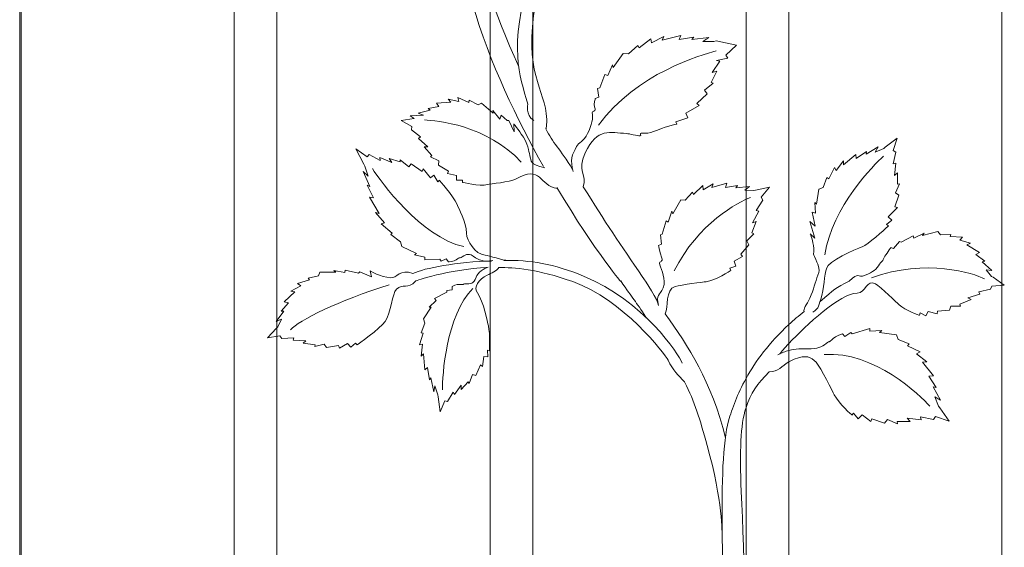
# Model space of a CAD drawing. Extents: x 0 to 27500, y 0 to 20000.
# Drawn here: x 6280 to 6647, y 9443 to 9640 of the extents above; entities that cross this region are included whole.
import ezdxf

# ---------------------------------------------------------------- set-up
doc = ezdxf.new("R2010")
doc.units = 0
doc.layers.add('YKK_A1', color=4, linetype='CONTINUOUS', lineweight=13)

msp = doc.modelspace()

# ---------------------------------------------------------------- linework, layer by layer
at = {"layer": 'YKK_A1'}
msp.add_line((6280, 9180), (6280, 10461.03), dxfattribs=at)
at = {"layer": 'YKK_A1', "linetype": 'ByBlock'}
for p, q in [((6280.5, 10460), (6280.5, 9260)), ((6360, 9307.65), (6360, 9860)), ((6376, 9860), (6376, 9307.52)), ((6551, 9307.65), (6551, 9860)), ((6567, 9860), (6567, 9307.51))]:
    msp.add_line(p, q, dxfattribs=at)
for points in [[(6455.5, 9860), (6455.5, 9300)], [(6471.49, 9300), (6471.49, 9860)], [(6646.49, 9860), (6646.49, 9300)]]:
    msp.add_lwpolyline(points, dxfattribs=at)
for points, knots in [([(6453.71, 9746.79), (6449.61, 9737.17), (6446.09, 9726.25), (6443.67, 9713.91), (6434.94, 9669.38), (6455.66, 9619.59), (6475.48, 9584.85)], [0, 0, 0, 0, 1, 1, 1, 2, 2, 2, 2]), ([(6476.36, 9598.88), (6476.36, 9598.88), (6476.9, 9601.48), (6476.48, 9604.63), (6475.01, 9615.58), (6467, 9622.28), (6473.59, 9650.96)], [0, 0, 0, 0, 1, 1, 1, 2, 2, 2, 2]), ([(6494.77, 9610.2), (6494.77, 9610.2), (6494, 9608.18), (6494.52, 9607.08), (6495.59, 9604.82), (6493.06, 9606.2), (6493.67, 9604.29), (6493.99, 9603.3), (6493.52, 9600.3), (6491.9, 9597.16), (6490.4, 9594.21), (6488.57, 9593.81), (6487.77, 9592.36), (6486.11, 9589.37), (6485.25, 9587.12), (6486.55, 9583.06)], [46, 46, 46, 46, 47, 47, 47, 48, 48, 48, 49, 49, 49, 50, 50, 50, 51, 51, 51, 51]), ([(6464.33, 9600.74), (6464.33, 9600.74), (6467.37, 9596.77), (6467.97, 9595.77), (6470.18, 9592.03), (6469.88, 9589.98), (6470.5, 9588.41), (6470.99, 9587.14), (6469.96, 9585.71), (6475.96, 9584.33)], [43, 43, 43, 43, 44, 44, 44, 45, 45, 45, 46, 46, 46, 46]), ([(6490.27, 9577.36), (6492, 9581.66), (6487.68, 9583.22), (6490.97, 9589.95), (6495.64, 9599.5), (6500.17, 9597.58), (6506.37, 9597.16), (6507.4, 9597.08), (6510.52, 9596.33), (6511.48, 9596.26), (6512.03, 9596.23), (6511.32, 9597.31), (6511.84, 9597.29), (6513.63, 9597.22), (6515.23, 9597.32), (6516.52, 9597.89), (6520.13, 9599.47), (6525.24, 9600.72), (6525.24, 9600.72)], [0, 0, 0, 0, 1, 1, 1, 2, 2, 2, 3, 3, 3, 4, 4, 4, 5, 5, 5, 6, 6, 6, 6]), ([(6480.66, 9576.63), (6473.6, 9577.74), (6474.89, 9585.62), (6464.98, 9580.21), (6462.97, 9579.11), (6455.48, 9578.38), (6454.49, 9578.13), (6451.53, 9577.36), (6445.18, 9578.97), (6445.18, 9578.97)], [0, 0, 0, 0, 1, 1, 1, 2, 2, 2, 3, 3, 3, 3]), ([(6462.21, 9549.85), (6460.28, 9549.87), (6455.07, 9551.68), (6453.71, 9551.82), (6449.83, 9552.24), (6446.76, 9557.19), (6446.72, 9559.97), (6446.67, 9564.24), (6443.72, 9569.44), (6443.18, 9570.66), (6441.59, 9574.33), (6436.57, 9579.75), (6436.57, 9579.75)], [0, 0, 0, 0, 1, 1, 1, 2, 2, 2, 3, 3, 3, 4, 4, 4, 4]), ([(6518.34, 9533), (6518.34, 9534.87), (6513.47, 9542.19), (6512.28, 9543.91), (6504.38, 9555.27), (6498.16, 9564.61), (6490.27, 9577.36)], [0, 0, 0, 0, 1, 1, 1, 2, 2, 2, 2]), ([(6480.41, 9577.04), (6495.07, 9552.56), (6505.68, 9540.1), (6504.23, 9542.2), (6509.02, 9535.29), (6509.59, 9534.92), (6513.78, 9528.52)], [0, 0, 0, 0, 1, 1, 1, 2, 2, 2, 2]), ([(6575.89, 9530.52), (6578.47, 9532.26), (6578.07, 9532.83), (6579.23, 9536.83), (6580.51, 9541.25), (6580, 9545.94), (6581.61, 9547.93), (6584.19, 9551.11), (6594.32, 9554.88), (6595.3, 9555.47), (6598.28, 9557.25), (6604.13, 9562.74), (6604.13, 9562.74)], [0, 0, 0, 0, 1, 1, 1, 2, 2, 2, 3, 3, 3, 4, 4, 4, 4]), ([(6574.98, 9559.79), (6574.98, 9559.79), (6576.03, 9557.14), (6576.25, 9554.33), (6576.43, 9552.03), (6575.84, 9553.06), (6576.56, 9551.33), (6577.89, 9548.09), (6578.83, 9547.08), (6577.83, 9544.42), (6576.77, 9541.58), (6576.29, 9539.16), (6574.77, 9535.74), (6573.64, 9533.19), (6572.19, 9531.65), (6572.74, 9530.84)], [44, 44, 44, 44, 45, 45, 45, 46, 46, 46, 47, 47, 47, 48, 48, 48, 49, 49, 49, 49]), ([(6518.4, 9555.47), (6518.4, 9555.47), (6519.03, 9552.24), (6519.47, 9551.09), (6520.36, 9548.72), (6518.3, 9550.22), (6518.81, 9548.23), (6519.33, 9546.23), (6521.35, 9542.72), (6520.06, 9539.68), (6518.76, 9536.65), (6517.24, 9537.25), (6518.34, 9533)], [43, 43, 43, 43, 44, 44, 44, 45, 45, 45, 46, 46, 46, 47, 47, 47, 47]), ([(6439.94, 9549.31), (6439.94, 9549.31), (6442.13, 9549.43), (6442.91, 9550.09), (6444.49, 9551.43), (6443.7, 9550.35), (6445.13, 9551.21), (6446.56, 9552.08), (6447.58, 9552.91), (6450.1, 9550.86), (6451.8, 9549.47), (6455.05, 9549.36), (6456.56, 9549.78)], [44, 44, 44, 44, 45, 45, 45, 46, 46, 46, 47, 47, 47, 48, 48, 48, 48]), ([(6605.05, 9554.7), (6605.05, 9554.7), (6603.13, 9552.03), (6602.58, 9550.93), (6601.45, 9548.67), (6601.91, 9550.16), (6600.81, 9548.41), (6599.69, 9546.68), (6598.47, 9545.5), (6595.45, 9544.31), (6592.43, 9543.13), (6593.23, 9545.87), (6589.44, 9542.18)], [43, 43, 43, 43, 44, 44, 44, 45, 45, 45, 46, 46, 46, 47, 47, 47, 47]), ([(6527.15, 9511.58), (6525.95, 9515.07), (6512.76, 9534.71), (6490.37, 9544.03), (6479.37, 9548.6), (6470.23, 9550.03), (6460.67, 9549.86)], [0, 0, 0, 0, 1, 1, 1, 2, 2, 2, 2]), ([(6410.71, 9545.99), (6410.71, 9545.99), (6414.6, 9543.67), (6418.31, 9543.36), (6420.72, 9543.17), (6421.79, 9546.92), (6426.72, 9544.99)], [43, 43, 43, 43, 44, 44, 44, 45, 45, 45, 45]), ([(6441.34, 9540.15), (6441.34, 9540.15), (6443.16, 9541.06), (6444.12, 9540.93), (6446.11, 9540.66), (6444.89, 9541.1), (6446.5, 9541.11), (6448.1, 9541.12), (6449.36, 9540.97), (6450.25, 9543.63), (6450.85, 9545.42), (6453.37, 9546.97), (6454.8, 9547.35)], [44, 44, 44, 44, 45, 45, 45, 46, 46, 46, 47, 47, 47, 48, 48, 48, 48]), ([(6458.76, 9547.22), (6458.27, 9546.12), (6455.86, 9545.02), (6454.45, 9544.38), (6451.17, 9542.89), (6449.26, 9539.85), (6450.75, 9537.79), (6453.03, 9534.62), (6454.63, 9526.67), (6454.86, 9525.53), (6455.59, 9522.1), (6455.22, 9516.22), (6455.22, 9516.22)], [0, 0, 0, 0, 1, 1, 1, 2, 2, 2, 3, 3, 3, 4, 4, 4, 4]), ([(6458.6, 9547.22), (6464.64, 9547.26), (6473.06, 9546.7), (6486.36, 9541.96), (6505.07, 9535.3), (6520.79, 9515.03), (6521.9, 9512.67), (6523.66, 9508.93), (6525.72, 9506.94), (6528.08, 9504.58)], [0, 0, 0, 0, 1, 1, 1, 2, 2, 2, 3, 3, 3, 3]), ([(6520.89, 9529.97), (6522.08, 9532.37), (6520.68, 9539.08), (6524.58, 9540.14), (6526.97, 9540.8), (6534.99, 9541.81), (6536.1, 9541.93), (6539.41, 9542.26), (6545.3, 9546.15), (6545.3, 9546.15)], [0, 0, 0, 0, 1, 1, 1, 2, 2, 2, 3, 3, 3, 3]), ([(6427.78, 9542.22), (6424.71, 9538.8), (6422.94, 9541.4), (6420.6, 9539.15), (6418.91, 9537.53), (6418.62, 9530.4), (6416.35, 9527.13), (6414.46, 9524.41), (6405.85, 9518.36), (6405.85, 9518.36)], [0, 0, 0, 0, 1, 1, 1, 2, 2, 2, 3, 3, 3, 3]), ([(6592.42, 9537.68), (6595.76, 9537.68), (6596.02, 9543.13), (6599.29, 9541.15), (6601.31, 9539.92), (6607.33, 9534.06), (6608.12, 9533.37), (6610.49, 9531.28), (6615.68, 9529.43), (6615.68, 9529.43)], [0, 0, 0, 0, 1, 1, 1, 2, 2, 2, 3, 3, 3, 3]), ([(6586.99, 9522.48), (6586.99, 9522.48), (6584.42, 9521.66), (6583.51, 9520.75), (6581.65, 9518.87), (6582.59, 9520.23), (6580.91, 9518.89), (6579.23, 9517.55), (6577.61, 9516.84), (6574.12, 9516.94), (6571.84, 9517.01), (6569.5, 9516.94), (6566.99, 9516.28)], [44, 44, 44, 44, 45, 45, 45, 46, 46, 46, 47, 47, 47, 48, 48, 48, 48]), ([(6566.99, 9512.1), (6567.57, 9512.45), (6568.23, 9512.78), (6569.01, 9513.07), (6573.52, 9514.77), (6575.22, 9513.88), (6577.14, 9511.89), (6579.05, 9509.9), (6583.29, 9500.83), (6583.9, 9499.74), (6585.72, 9496.47), (6590.53, 9492.2), (6590.53, 9492.2)], [0, 0, 0, 0, 1, 1, 1, 2, 2, 2, 3, 3, 3, 4, 4, 4, 4]), ([(6528.08, 9504.58), (6531.89, 9496.99), (6533.72, 9490.86), (6536.49, 9480.92), (6542.42, 9459.68), (6542.02, 9448.31), (6542.12, 9446.79)], [0, 0, 0, 0, 1, 1, 1, 2, 2, 2, 2]), ([(6550.99, 9505.84), (6547.78, 9500.05), (6545.79, 9494.64), (6544.49, 9490.05), (6540.1, 9474.6), (6542.99, 9426.46), (6542.99, 9400)], [0, 0, 0, 0, 1, 1, 1, 2, 2, 2, 2]), ([(6551, 9400), (6551, 9400), (6550.59, 9439.31), (6549.16, 9463.76), (6549.1, 9464.87), (6549.3, 9462.67), (6549.16, 9463.76)], [1, 1, 1, 1, 2, 2, 2, 3, 3, 3, 3])]:
    msp.add_open_spline(points, degree=3, knots=knots, dxfattribs=at)
for points in [[(6466.2, 9622.06), (6446.89, 9664.38), (6444.16, 9691.03), (6453.71, 9724.84)], [(6470.47, 9657.05), (6462.28, 9628.23), (6466.54, 9619.3), (6469.57, 9608.15)], [(6515.52, 9632.47), (6515.52, 9632.47), (6511.12, 9629.16), (6511.12, 9629.16)], [(6515.68, 9631), (6515.68, 9631), (6515.52, 9632.47), (6515.52, 9632.47)], [(6520.37, 9633.34), (6520.37, 9633.34), (6515.68, 9631), (6515.68, 9631)], [(6526.68, 9633.73), (6526.68, 9633.73), (6519.74, 9631.95), (6519.74, 9631.95)], [(6519.74, 9631.95), (6519.74, 9631.95), (6520.37, 9633.34), (6520.37, 9633.34)], [(6526.06, 9632.18), (6526.06, 9632.18), (6526.68, 9633.73), (6526.68, 9633.73)], [(6531.51, 9633.12), (6531.51, 9633.12), (6526.06, 9632.18), (6526.06, 9632.18)], [(6530.82, 9632.22), (6530.82, 9632.22), (6531.51, 9633.12), (6531.51, 9633.12)], [(6537.09, 9632.93), (6537.09, 9632.93), (6530.82, 9632.22), (6530.82, 9632.22)], [(6534.86, 9631.52), (6534.86, 9631.52), (6537.09, 9632.93), (6537.09, 9632.93)], [(6510.64, 9629.93), (6510.64, 9629.93), (6507.21, 9626.9), (6507.21, 9626.9)], [(6511.12, 9629.16), (6511.12, 9629.16), (6510.64, 9629.93), (6510.64, 9629.93)], [(6539.03, 9631.5), (6539.03, 9631.5), (6534.86, 9631.52), (6534.86, 9631.52)], [(6539.86, 9631.67), (6539.86, 9631.67), (6539.03, 9631.5), (6539.03, 9631.5)], [(6547.41, 9630.14), (6547.41, 9630.14), (6539.86, 9631.67), (6539.86, 9631.67)], [(6543.46, 9626.39), (6543.46, 9626.39), (6547.41, 9630.14), (6547.41, 9630.14)], [(6495.98, 9600.25), (6510.09, 9619.74), (6534.33, 9626.44), (6539.9, 9628.03)], [(6505.21, 9627.01), (6505.21, 9627.01), (6501.43, 9621.8), (6501.43, 9621.8)], [(6507.21, 9626.9), (6507.21, 9626.9), (6505.21, 9627.01), (6505.21, 9627.01)], [(6540.02, 9624.36), (6540.02, 9624.36), (6544.18, 9625.32), (6544.18, 9625.32)], [(6544.18, 9625.32), (6544.18, 9625.32), (6543.46, 9626.39), (6543.46, 9626.39)], [(6501.12, 9622.75), (6501.12, 9622.75), (6499.38, 9618.76), (6499.38, 9618.76)], [(6501.43, 9621.8), (6501.43, 9621.8), (6501.12, 9622.75), (6501.12, 9622.75)], [(6538.34, 9619.88), (6538.34, 9619.88), (6541.23, 9624.17), (6541.23, 9624.17)], [(6541.23, 9624.17), (6541.23, 9624.17), (6540.02, 9624.36), (6540.02, 9624.36)], [(6498.35, 9619.14), (6498.35, 9619.14), (6496.4, 9614.26), (6496.4, 9614.26)], [(6499.38, 9618.76), (6499.38, 9618.76), (6498.35, 9619.14), (6498.35, 9619.14)], [(6537.95, 9616.21), (6537.95, 9616.21), (6540.06, 9620.41), (6540.06, 9620.41)], [(6540.06, 9620.41), (6540.06, 9620.41), (6538.34, 9619.88), (6538.34, 9619.88)], [(6496.4, 9614.26), (6496.4, 9614.26), (6495.64, 9614.01), (6495.64, 9614.01)], [(6495.64, 9614.01), (6495.64, 9614.01), (6496.11, 9610.68), (6496.11, 9610.68)], [(6535.5, 9613.29), (6535.5, 9613.29), (6538.77, 9615.97), (6538.77, 9615.97)], [(6538.77, 9615.97), (6538.77, 9615.97), (6537.95, 9616.21), (6537.95, 9616.21)], [(6443.5, 9610.57), (6443.5, 9610.57), (6447.61, 9608.78), (6447.61, 9608.78)], [(6443.88, 9609.16), (6443.88, 9609.16), (6443.5, 9610.57), (6443.5, 9610.57)], [(6496.11, 9610.68), (6496.11, 9610.68), (6494.77, 9610.2), (6494.77, 9610.2)], [(6532.67, 9608.35), (6532.67, 9608.35), (6536.44, 9611.91), (6536.44, 9611.91)], [(6536.44, 9611.91), (6536.44, 9611.91), (6535.5, 9613.29), (6535.5, 9613.29)], [(6432.39, 9606.53), (6432.39, 9606.53), (6436.42, 9607.23), (6436.42, 9607.23)], [(6435.48, 9608.49), (6435.48, 9608.49), (6440.8, 9608.86), (6440.8, 9608.86)], [(6436.42, 9607.23), (6436.42, 9607.23), (6435.48, 9608.49), (6435.48, 9608.49)], [(6439.9, 9609.97), (6439.9, 9609.97), (6443.88, 9609.16), (6443.88, 9609.16)], [(6440.8, 9608.86), (6440.8, 9608.86), (6439.9, 9609.97), (6439.9, 9609.97)], [(6447.61, 9608.78), (6447.61, 9608.78), (6447.67, 9609.63), (6447.67, 9609.63)], [(6447.67, 9609.63), (6447.67, 9609.63), (6451.03, 9607.81), (6451.03, 9607.81)], [(6451.03, 9607.81), (6451.03, 9607.81), (6452.36, 9608.49), (6452.36, 9608.49)], [(6452.36, 9608.49), (6452.36, 9608.49), (6456.69, 9604.75), (6456.69, 9604.75)], [(6469.57, 9608.15), (6469.57, 9608.15), (6468.61, 9604.07), (6471.77, 9602.01)], [(6528.51, 9604.76), (6528.51, 9604.76), (6533.54, 9607.63), (6533.54, 9607.63)], [(6533.54, 9607.63), (6533.54, 9607.63), (6532.67, 9608.35), (6532.67, 9608.35)], [(6425.65, 9603.77), (6425.65, 9603.77), (6430.66, 9604.06), (6430.66, 9604.06)], [(6427.2, 9602.75), (6427.2, 9602.75), (6425.65, 9603.77), (6425.65, 9603.77)], [(6428.67, 9604.73), (6428.67, 9604.73), (6433.17, 9605.89), (6433.17, 9605.89)], [(6430.66, 9604.06), (6430.66, 9604.06), (6428.67, 9604.73), (6428.67, 9604.73)], [(6433.17, 9605.89), (6433.17, 9605.89), (6432.39, 9606.53), (6432.39, 9606.53)], [(6456.57, 9605.72), (6456.57, 9605.72), (6459.11, 9602.52), (6459.11, 9602.52)], [(6456.69, 9604.75), (6456.69, 9604.75), (6456.57, 9605.72), (6456.57, 9605.72)], [(6459.11, 9602.52), (6459.11, 9602.52), (6459.68, 9604.07), (6459.68, 9604.07)], [(6459.68, 9604.07), (6459.68, 9604.07), (6461.89, 9602.08), (6461.89, 9602.08)], [(6524.76, 9601.49), (6524.76, 9601.49), (6529.3, 9603.04), (6529.3, 9603.04)], [(6529.3, 9603.04), (6529.3, 9603.04), (6528.51, 9604.76), (6528.51, 9604.76)], [(6422.3, 9602.08), (6422.3, 9602.08), (6427.2, 9602.75), (6427.2, 9602.75)], [(6426.26, 9599.74), (6426.26, 9599.74), (6422.3, 9602.08), (6422.3, 9602.08)], [(6426.13, 9598.54), (6426.13, 9598.54), (6426.26, 9599.74), (6426.26, 9599.74)], [(6467.14, 9586.54), (6454.36, 9600.23), (6435.41, 9602.13), (6431.08, 9602.23)], [(6461.89, 9602.08), (6461.89, 9602.08), (6462.49, 9602.07), (6462.49, 9602.07)], [(6462.49, 9602.07), (6462.49, 9602.07), (6464.49, 9597.83), (6464.49, 9597.83)], [(6464.49, 9597.83), (6464.49, 9597.83), (6464.33, 9600.74), (6464.33, 9600.74)], [(6525.24, 9600.72), (6525.24, 9600.72), (6524.76, 9601.49), (6524.76, 9601.49)], [(6429.56, 9595.9), (6429.56, 9595.9), (6426.13, 9598.54), (6426.13, 9598.54)], [(6428.81, 9595.37), (6428.81, 9595.37), (6429.56, 9595.9), (6429.56, 9595.9)], [(6486.31, 9583.81), (6481.74, 9591.31), (6478.66, 9593.83), (6476.36, 9598.88)], [(6432.22, 9592.23), (6432.22, 9592.23), (6428.81, 9595.37), (6428.81, 9595.37)], [(6430.87, 9592.22), (6430.87, 9592.22), (6432.22, 9592.23), (6432.22, 9592.23)], [(6433.73, 9588.93), (6433.73, 9588.93), (6430.87, 9592.22), (6430.87, 9592.22)], [(6600.31, 9592.21), (6600.31, 9592.21), (6595.78, 9589.49), (6595.78, 9589.49)], [(6599.15, 9590.27), (6599.15, 9590.27), (6600.31, 9592.21), (6600.31, 9592.21)], [(6602.93, 9592.07), (6602.93, 9592.07), (6602.36, 9591.65), (6602.36, 9591.65)], [(6607.42, 9595.39), (6607.42, 9595.39), (6602.93, 9592.07), (6602.93, 9592.07)], [(6605.86, 9590.89), (6605.86, 9590.89), (6607.42, 9595.39), (6607.42, 9595.39)], [(6405.37, 9591.5), (6405.37, 9591.5), (6408.41, 9585.76), (6408.41, 9585.76)], [(6409.68, 9588.53), (6409.68, 9588.53), (6405.37, 9591.5), (6405.37, 9591.5)], [(6410.38, 9589.35), (6410.38, 9589.35), (6409.68, 9588.53), (6409.68, 9588.53)], [(6414.52, 9587.11), (6414.52, 9587.11), (6410.38, 9589.35), (6410.38, 9589.35)], [(6433.25, 9588.47), (6433.25, 9588.47), (6433.73, 9588.93), (6433.73, 9588.93)], [(6436.38, 9586.93), (6436.38, 9586.93), (6433.25, 9588.47), (6433.25, 9588.47)], [(6580.36, 9551.94), (6583.25, 9570.07), (6598.68, 9585.52), (6602.32, 9588.77)], [(6592.02, 9589.39), (6592.02, 9589.39), (6587.39, 9585.54), (6587.39, 9585.54)], [(6592.15, 9587.86), (6592.15, 9587.86), (6592.02, 9589.39), (6592.02, 9589.39)], [(6595.96, 9590.5), (6595.96, 9590.5), (6592.15, 9587.86), (6592.15, 9587.86)], [(6595.78, 9589.49), (6595.78, 9589.49), (6595.96, 9590.5), (6595.96, 9590.5)], [(6602.36, 9591.65), (6602.36, 9591.65), (6599.15, 9590.27), (6599.15, 9590.27)], [(6606.83, 9590.21), (6606.83, 9590.21), (6605.86, 9590.89), (6605.86, 9590.89)], [(6605.91, 9585.91), (6605.91, 9585.91), (6606.83, 9590.21), (6606.83, 9590.21)], [(6408.41, 9585.76), (6408.41, 9585.76), (6408.8, 9585.04), (6408.8, 9585.04)], [(6408.8, 9585.04), (6408.8, 9585.04), (6410.01, 9581.24), (6410.01, 9581.24)], [(6414.33, 9588.24), (6414.33, 9588.24), (6414.52, 9587.11), (6414.52, 9587.11)], [(6418.79, 9586.31), (6418.79, 9586.31), (6414.33, 9588.24), (6414.33, 9588.24)], [(6417.84, 9587.8), (6417.84, 9587.8), (6418.79, 9586.31), (6418.79, 9586.31)], [(6421.99, 9586.56), (6421.99, 9586.56), (6417.84, 9587.8), (6417.84, 9587.8)], [(6421.95, 9587.34), (6421.95, 9587.34), (6421.99, 9586.56), (6421.99, 9586.56)], [(6425.17, 9584.81), (6425.17, 9584.81), (6421.95, 9587.34), (6421.95, 9587.34)], [(6426.05, 9585.89), (6426.05, 9585.89), (6425.17, 9584.81), (6425.17, 9584.81)], [(6430.15, 9583.04), (6430.15, 9583.04), (6426.05, 9585.89), (6426.05, 9585.89)], [(6436.2, 9585.37), (6436.2, 9585.37), (6436.38, 9586.93), (6436.38, 9586.93)], [(6439.97, 9583.16), (6439.97, 9583.16), (6436.2, 9585.37), (6436.2, 9585.37)], [(6587.34, 9586.94), (6587.34, 9586.94), (6584.65, 9583.37), (6584.65, 9583.37)], [(6587.39, 9585.54), (6587.39, 9585.54), (6587.34, 9586.94), (6587.34, 9586.94)], [(6606.91, 9586.16), (6606.91, 9586.16), (6605.91, 9585.91), (6605.91, 9585.91)], [(6606.36, 9581.54), (6606.36, 9581.54), (6606.91, 9586.16), (6606.91, 9586.16)], [(6408.17, 9583.03), (6408.17, 9583.03), (6410.62, 9577.45), (6410.62, 9577.45)], [(6410.01, 9581.24), (6410.01, 9581.24), (6408.17, 9583.03), (6408.17, 9583.03)], [(6445.73, 9555), (6429.72, 9558.55), (6414.6, 9579.35), (6411.59, 9584.15)], [(6430.51, 9583.95), (6430.51, 9583.95), (6430.15, 9583.04), (6430.15, 9583.04)], [(6433.3, 9580.68), (6433.3, 9580.68), (6430.51, 9583.95), (6430.51, 9583.95)], [(6434.52, 9581.68), (6434.52, 9581.68), (6433.3, 9580.68), (6433.3, 9580.68)], [(6436.07, 9579.18), (6436.07, 9579.18), (6434.52, 9581.68), (6434.52, 9581.68)], [(6439.62, 9582.23), (6439.62, 9582.23), (6439.97, 9583.16), (6439.97, 9583.16)], [(6442.96, 9581.58), (6442.96, 9581.58), (6439.62, 9582.23), (6439.62, 9582.23)], [(6443, 9579.74), (6443, 9579.74), (6442.96, 9581.58), (6442.96, 9581.58)], [(6583.95, 9584.56), (6583.95, 9584.56), (6581.87, 9580.28), (6581.87, 9580.28)], [(6584.65, 9583.37), (6584.65, 9583.37), (6583.95, 9584.56), (6583.95, 9584.56)], [(6607.48, 9582.57), (6607.48, 9582.57), (6606.36, 9581.54), (6606.36, 9581.54)], [(6607.5, 9578.3), (6607.5, 9578.3), (6607.48, 9582.57), (6607.48, 9582.57)], [(6409.65, 9577.94), (6409.65, 9577.94), (6412.04, 9573.14), (6412.04, 9573.14)], [(6410.62, 9577.45), (6410.62, 9577.45), (6409.65, 9577.94), (6409.65, 9577.94)], [(6436.57, 9579.75), (6436.57, 9579.75), (6436.07, 9579.18), (6436.07, 9579.18)], [(6445.25, 9579.82), (6445.25, 9579.82), (6443, 9579.74), (6443, 9579.74)], [(6445.18, 9578.97), (6445.18, 9578.97), (6445.25, 9579.82), (6445.25, 9579.82)], [(6534.87, 9577.74), (6534.87, 9577.74), (6531.37, 9574.48), (6531.37, 9574.48)], [(6535.02, 9576.22), (6535.02, 9576.22), (6534.87, 9577.74), (6534.87, 9577.74)], [(6538.79, 9578.47), (6538.79, 9578.47), (6535.02, 9576.22), (6535.02, 9576.22)], [(6543.87, 9578.64), (6543.87, 9578.64), (6538.29, 9577.06), (6538.29, 9577.06)], [(6538.29, 9577.06), (6538.29, 9577.06), (6538.79, 9578.47), (6538.79, 9578.47)], [(6543.39, 9577.05), (6543.39, 9577.05), (6543.87, 9578.64), (6543.87, 9578.64)], [(6547.78, 9577.84), (6547.78, 9577.84), (6543.39, 9577.05), (6543.39, 9577.05)], [(6547.23, 9576.92), (6547.23, 9576.92), (6547.78, 9577.84), (6547.78, 9577.84)], [(6552.28, 9577.43), (6552.28, 9577.43), (6547.23, 9576.92), (6547.23, 9576.92)], [(6550.5, 9576.05), (6550.5, 9576.05), (6552.28, 9577.43), (6552.28, 9577.43)], [(6581.2, 9580.77), (6581.2, 9580.77), (6579.75, 9577.05), (6579.75, 9577.05)], [(6581.87, 9580.28), (6581.87, 9580.28), (6581.2, 9580.77), (6581.2, 9580.77)], [(6606.76, 9575), (6606.76, 9575), (6608.22, 9578.37), (6608.22, 9578.37)], [(6608.22, 9578.37), (6608.22, 9578.37), (6607.5, 9578.3), (6607.5, 9578.3)], [(6530.97, 9575.3), (6530.97, 9575.3), (6528.23, 9572.29), (6528.23, 9572.29)], [(6531.37, 9574.48), (6531.37, 9574.48), (6530.97, 9575.3), (6530.97, 9575.3)], [(6553.87, 9575.88), (6553.87, 9575.88), (6550.5, 9576.05), (6550.5, 9576.05)], [(6554.54, 9576.02), (6554.54, 9576.02), (6553.87, 9575.88), (6553.87, 9575.88)], [(6559.8, 9577.16), (6559.8, 9577.16), (6554.54, 9576.02), (6554.54, 9576.02)], [(6556.66, 9573.43), (6556.66, 9573.43), (6559.8, 9577.16), (6559.8, 9577.16)], [(6578.18, 9576.46), (6578.18, 9576.46), (6577.31, 9570.78), (6577.31, 9570.78)], [(6579.75, 9577.05), (6579.75, 9577.05), (6578.18, 9576.46), (6578.18, 9576.46)], [(6606.52, 9569.86), (6606.52, 9569.86), (6608.02, 9574.15), (6608.02, 9574.15)], [(6608.02, 9574.15), (6608.02, 9574.15), (6606.76, 9575), (6606.76, 9575)], [(6410.56, 9573.44), (6410.56, 9573.44), (6414.1, 9567.41), (6414.1, 9567.41)], [(6412.04, 9573.14), (6412.04, 9573.14), (6410.56, 9573.44), (6410.56, 9573.44)], [(6526.62, 9572.47), (6526.62, 9572.47), (6523.63, 9567.22), (6523.63, 9567.22)], [(6524.17, 9545.94), (6533.02, 9563.59), (6548.21, 9571.85), (6552.69, 9573.28)], [(6528.23, 9572.29), (6528.23, 9572.29), (6526.62, 9572.47), (6526.62, 9572.47)], [(6554.75, 9568.45), (6554.75, 9568.45), (6557.25, 9572.29), (6557.25, 9572.29)], [(6557.25, 9572.29), (6557.25, 9572.29), (6556.66, 9573.43), (6556.66, 9573.43)], [(6576.71, 9571.48), (6576.71, 9571.48), (6576.93, 9567.51), (6576.93, 9567.51)], [(6577.31, 9570.78), (6577.31, 9570.78), (6576.71, 9571.48), (6576.71, 9571.48)], [(6412.73, 9567.77), (6412.73, 9567.77), (6416.09, 9563.87), (6416.09, 9563.87)], [(6414.1, 9567.41), (6414.1, 9567.41), (6412.73, 9567.77), (6412.73, 9567.77)], [(6523.37, 9568.22), (6523.37, 9568.22), (6522.01, 9564.16), (6522.01, 9564.16)], [(6523.63, 9567.22), (6523.63, 9567.22), (6523.37, 9568.22), (6523.37, 9568.22)], [(6553.45, 9563.88), (6553.45, 9563.88), (6555.74, 9568.21), (6555.74, 9568.21)], [(6555.74, 9568.21), (6555.74, 9568.21), (6554.75, 9568.45), (6554.75, 9568.45)], [(6575.65, 9567.87), (6575.65, 9567.87), (6576.82, 9562.61), (6576.82, 9562.61)], [(6576.93, 9567.51), (6576.93, 9567.51), (6575.65, 9567.87), (6575.65, 9567.87)], [(6604.08, 9566.11), (6604.08, 9566.11), (6607.47, 9569.54), (6607.47, 9569.54)], [(6607.47, 9569.54), (6607.47, 9569.54), (6606.52, 9569.86), (6606.52, 9569.86)], [(6416.09, 9563.87), (6416.09, 9563.87), (6414.91, 9563.49), (6414.91, 9563.49)], [(6414.91, 9563.49), (6414.91, 9563.49), (6418.98, 9560.04), (6418.98, 9560.04)], [(6521.18, 9564.58), (6521.18, 9564.58), (6519.66, 9559.6), (6519.66, 9559.6)], [(6522.01, 9564.16), (6522.01, 9564.16), (6521.18, 9564.58), (6521.18, 9564.58)], [(6553.18, 9560.1), (6553.18, 9560.1), (6554.84, 9564.37), (6554.84, 9564.37)], [(6554.84, 9564.37), (6554.84, 9564.37), (6553.45, 9563.88), (6553.45, 9563.88)], [(6574.85, 9564.33), (6574.85, 9564.33), (6576.67, 9558.17), (6576.67, 9558.17)], [(6576.82, 9562.61), (6576.82, 9562.61), (6574.85, 9564.33), (6574.85, 9564.33)], [(6603.46, 9563.24), (6603.46, 9563.24), (6605.35, 9564.91), (6605.35, 9564.91)], [(6604.13, 9562.74), (6604.13, 9562.74), (6603.46, 9563.24), (6603.46, 9563.24)], [(6605.35, 9564.91), (6605.35, 9564.91), (6604.08, 9566.11), (6604.08, 9566.11)], [(6418.98, 9560.04), (6418.98, 9560.04), (6418.47, 9559.47), (6418.47, 9559.47)], [(6418.47, 9559.47), (6418.47, 9559.47), (6422.03, 9556.83), (6422.03, 9556.83)], [(6519.66, 9559.6), (6519.66, 9559.6), (6519.05, 9559.37), (6519.05, 9559.37)], [(6519.05, 9559.37), (6519.05, 9559.37), (6519.47, 9555.92), (6519.47, 9555.92)], [(6551.24, 9557.17), (6551.24, 9557.17), (6553.85, 9559.82), (6553.85, 9559.82)], [(6553.85, 9559.82), (6553.85, 9559.82), (6553.18, 9560.1), (6553.18, 9560.1)], [(6576.67, 9558.17), (6576.67, 9558.17), (6574.98, 9559.79), (6574.98, 9559.79)], [(6613.41, 9559.04), (6613.41, 9559.04), (6608.85, 9556.67), (6608.85, 9556.67)], [(6613.64, 9558.16), (6613.64, 9558.16), (6613.41, 9559.04), (6613.41, 9559.04)], [(6617.44, 9560.01), (6617.44, 9560.01), (6613.64, 9558.16), (6613.64, 9558.16)], [(6622.6, 9560.68), (6622.6, 9560.68), (6616.89, 9559.14), (6616.89, 9559.14)], [(6616.89, 9559.14), (6616.89, 9559.14), (6617.44, 9560.01), (6617.44, 9560.01)], [(6623.51, 9559.42), (6623.51, 9559.42), (6622.6, 9560.68), (6622.6, 9560.68)], [(6627.44, 9559.58), (6627.44, 9559.58), (6623.51, 9559.42), (6623.51, 9559.42)], [(6627.11, 9558.74), (6627.11, 9558.74), (6627.44, 9559.58), (6627.44, 9559.58)], [(6422.03, 9556.83), (6422.03, 9556.83), (6422.53, 9555), (6422.53, 9555)], [(6519.47, 9555.92), (6519.47, 9555.92), (6518.4, 9555.47), (6518.4, 9555.47)], [(6549.02, 9552.16), (6549.02, 9552.16), (6552.02, 9555.71), (6552.02, 9555.71)], [(6552.02, 9555.71), (6552.02, 9555.71), (6551.24, 9557.17), (6551.24, 9557.17)], [(6608.28, 9556.94), (6608.28, 9556.94), (6606.06, 9554.25), (6606.06, 9554.25)], [(6608.85, 9556.67), (6608.85, 9556.67), (6608.28, 9556.94), (6608.28, 9556.94)], [(6631.72, 9558.53), (6631.72, 9558.53), (6627.11, 9558.74), (6627.11, 9558.74)], [(6630.72, 9557.37), (6630.72, 9557.37), (6631.72, 9558.53), (6631.72, 9558.53)], [(6634.77, 9556.29), (6634.77, 9556.29), (6630.72, 9557.37), (6630.72, 9557.37)], [(6633.42, 9555.66), (6633.42, 9555.66), (6634.77, 9556.29), (6634.77, 9556.29)], [(6638.16, 9552.84), (6638.16, 9552.84), (6633.42, 9555.66), (6633.42, 9555.66)], [(6422.53, 9555), (6422.53, 9555), (6428.03, 9552.41), (6428.03, 9552.41)], [(6428.03, 9552.41), (6428.03, 9552.41), (6427.32, 9551.98), (6427.32, 9551.98)], [(6427.32, 9551.98), (6427.32, 9551.98), (6431.19, 9551.05), (6431.19, 9551.05)], [(6549.73, 9551.38), (6549.73, 9551.38), (6549.02, 9552.16), (6549.02, 9552.16)], [(6606.06, 9554.25), (6606.06, 9554.25), (6605.05, 9554.7), (6605.05, 9554.7)], [(6636.71, 9552.08), (6636.71, 9552.08), (6638.16, 9552.84), (6638.16, 9552.84)], [(6640.1, 9549.55), (6640.1, 9549.55), (6636.71, 9552.08), (6636.71, 9552.08)], [(6456.56, 9549.78), (6442.86, 9549.15), (6431.06, 9547.11), (6426.72, 9544.99)], [(6431.19, 9551.05), (6431.19, 9551.05), (6431.18, 9550.05), (6431.18, 9550.05)], [(6431.18, 9550.05), (6431.18, 9550.05), (6436.79, 9550.29), (6436.79, 9550.29)], [(6436.79, 9550.29), (6436.79, 9550.29), (6437.23, 9549.63), (6437.23, 9549.63)], [(6437.23, 9549.63), (6437.23, 9549.63), (6439.13, 9550.45), (6439.13, 9550.45)], [(6439.13, 9550.45), (6439.13, 9550.45), (6439.94, 9549.31), (6439.94, 9549.31)], [(6546.56, 9549.53), (6546.56, 9549.53), (6549.73, 9551.38), (6549.73, 9551.38)], [(6547.22, 9547.72), (6547.22, 9547.72), (6546.56, 9549.53), (6546.56, 9549.53)], [(6597.77, 9543.42), (6618.17, 9550.75), (6636.06, 9545.12), (6639.99, 9542.97)], [(6639.09, 9549.31), (6639.09, 9549.31), (6640.1, 9549.55), (6640.1, 9549.55)], [(6642.72, 9546.12), (6642.72, 9546.12), (6639.09, 9549.31), (6639.09, 9549.31)], [(6391.44, 9544.1), (6391.44, 9544.1), (6392.04, 9545.48), (6392.04, 9545.48)], [(6392.04, 9545.48), (6392.04, 9545.48), (6397.96, 9545.47), (6397.96, 9545.47)], [(6397.23, 9546.14), (6397.23, 9546.14), (6401.35, 9545.36), (6401.35, 9545.36)], [(6397.96, 9545.47), (6397.96, 9545.47), (6397.23, 9546.14), (6397.23, 9546.14)], [(6401.35, 9545.36), (6401.35, 9545.36), (6401.38, 9546.23), (6401.38, 9546.23)], [(6401.38, 9546.23), (6401.38, 9546.23), (6406.36, 9545.16), (6406.36, 9545.16)], [(6406.36, 9545.16), (6406.36, 9545.16), (6406.85, 9545.55), (6406.85, 9545.55)], [(6406.85, 9545.55), (6406.85, 9545.55), (6411.2, 9543.73), (6411.2, 9543.73)], [(6411.2, 9543.73), (6411.2, 9543.73), (6410.71, 9545.99), (6410.71, 9545.99)], [(6427.78, 9542.22), (6427.78, 9542.22), (6439.51, 9546.41), (6454.8, 9547.35)], [(6544.9, 9546.97), (6544.9, 9546.97), (6547.22, 9547.72), (6547.22, 9547.72)], [(6545.3, 9546.15), (6545.3, 9546.15), (6544.9, 9546.97), (6544.9, 9546.97)], [(6640.58, 9546.41), (6640.58, 9546.41), (6642.72, 9546.12), (6642.72, 9546.12)], [(6642.62, 9543.93), (6642.62, 9543.93), (6640.58, 9546.41), (6640.58, 9546.41)], [(6417.85, 9540.8), (6399.25, 9535.03), (6383.96, 9527.44), (6381.07, 9524.03)], [(6383.65, 9541.27), (6383.65, 9541.27), (6388.09, 9542.59), (6388.09, 9542.59)], [(6384.88, 9540.45), (6384.88, 9540.45), (6383.65, 9541.27), (6383.65, 9541.27)], [(6387.58, 9543.29), (6387.58, 9543.29), (6391.44, 9544.1), (6391.44, 9544.1)], [(6388.09, 9542.59), (6388.09, 9542.59), (6387.58, 9543.29), (6387.58, 9543.29)], [(6578.59, 9534.44), (6584.04, 9539.2), (6584.22, 9539.51), (6589.44, 9542.18)], [(6643.15, 9543.57), (6643.15, 9543.57), (6642.62, 9543.93), (6642.62, 9543.93)], [(6642.65, 9540.28), (6642.65, 9540.28), (6647.36, 9540.66), (6647.36, 9540.66)], [(6647.36, 9540.66), (6647.36, 9540.66), (6643.15, 9543.57), (6643.15, 9543.57)], [(6378.64, 9534.44), (6378.64, 9534.44), (6382.63, 9538.21), (6382.63, 9538.21)], [(6381.18, 9538.46), (6381.18, 9538.46), (6384.88, 9540.45), (6384.88, 9540.45)], [(6382.63, 9538.21), (6382.63, 9538.21), (6381.18, 9538.46), (6381.18, 9538.46)], [(6434.79, 9535.64), (6434.79, 9535.64), (6439.38, 9538.01), (6439.38, 9538.01)], [(6449.04, 9539.39), (6439.16, 9529.51), (6437.56, 9506.54), (6437.79, 9501.64)], [(6439.37, 9538.69), (6439.37, 9538.69), (6441.33, 9538.95), (6441.33, 9538.95)], [(6439.38, 9538.01), (6439.38, 9538.01), (6439.37, 9538.69), (6439.37, 9538.69)], [(6441.33, 9538.95), (6441.33, 9538.95), (6441.34, 9540.15), (6441.34, 9540.15)], [(6592.42, 9537.68), (6586.31, 9537.68), (6573.31, 9525.66), (6566.99, 9518.94)], [(6633.7, 9535.95), (6633.7, 9535.95), (6638.29, 9537.34), (6638.29, 9537.34)], [(6637.84, 9538.19), (6637.84, 9538.19), (6642.21, 9539.09), (6642.21, 9539.09)], [(6638.29, 9537.34), (6638.29, 9537.34), (6637.84, 9538.19), (6637.84, 9538.19)], [(6642.21, 9539.09), (6642.21, 9539.09), (6642.65, 9540.28), (6642.65, 9540.28)], [(6377.5, 9530.93), (6377.5, 9530.93), (6380.23, 9534.1), (6380.23, 9534.1)], [(6380.23, 9534.1), (6380.23, 9534.1), (6378.64, 9534.44), (6378.64, 9534.44)], [(6432.78, 9532.46), (6432.78, 9532.46), (6435.35, 9534.9), (6435.35, 9534.9)], [(6435.35, 9534.9), (6435.35, 9534.9), (6434.79, 9535.64), (6434.79, 9535.64)], [(6630.8, 9533.52), (6630.8, 9533.52), (6634.94, 9535.31), (6634.94, 9535.31)], [(6631.03, 9532.87), (6631.03, 9532.87), (6630.8, 9533.52), (6630.8, 9533.52)], [(6634.94, 9535.31), (6634.94, 9535.31), (6633.7, 9535.95), (6633.7, 9535.95)], [(6375.72, 9527.12), (6375.72, 9527.12), (6378.53, 9530.95), (6378.53, 9530.95)], [(6378.53, 9530.95), (6378.53, 9530.95), (6377.5, 9530.93), (6377.5, 9530.93)], [(6430.62, 9528.06), (6430.62, 9528.06), (6433.58, 9532.47), (6433.58, 9532.47)], [(6433.58, 9532.47), (6433.58, 9532.47), (6432.78, 9532.46), (6432.78, 9532.46)], [(6543.37, 9483.74), (6538.08, 9504.87), (6529.43, 9517.86), (6520.89, 9529.97)], [(6572.74, 9530.84), (6570.68, 9529.23), (6568.77, 9527.6), (6566.99, 9525.96)], [(6615.68, 9529.43), (6615.68, 9529.43), (6616.01, 9530.27), (6616.01, 9530.27)], [(6616.01, 9530.27), (6616.01, 9530.27), (6618.04, 9529.15), (6618.04, 9529.15)], [(6618.04, 9529.15), (6618.04, 9529.15), (6618.92, 9530.86), (6618.92, 9530.86)], [(6618.92, 9530.86), (6618.92, 9530.86), (6622.3, 9529.93), (6622.3, 9529.93)], [(6622.3, 9529.93), (6622.3, 9529.93), (6622.4, 9530.96), (6622.4, 9530.96)], [(6622.4, 9530.96), (6622.4, 9530.96), (6626.89, 9531.31), (6626.89, 9531.31)], [(6626.89, 9531.31), (6626.89, 9531.31), (6627.44, 9532.86), (6627.44, 9532.86)], [(6627.44, 9532.86), (6627.44, 9532.86), (6631.03, 9532.87), (6631.03, 9532.87)], [(6377.74, 9527.93), (6377.74, 9527.93), (6375.72, 9527.12), (6375.72, 9527.12)], [(6376.31, 9525.14), (6376.31, 9525.14), (6377.74, 9527.93), (6377.74, 9527.93)], [(6429.83, 9522.93), (6429.83, 9522.93), (6431.22, 9526.49), (6431.22, 9526.49)], [(6431.22, 9526.49), (6431.22, 9526.49), (6430.62, 9528.06), (6430.62, 9528.06)], [(6566.99, 9525.96), (6559.65, 9519.19), (6554.56, 9512.29), (6550.99, 9505.84)], [(6372.42, 9520.95), (6372.42, 9520.95), (6375.87, 9524.66), (6375.87, 9524.66)], [(6375.87, 9524.66), (6375.87, 9524.66), (6376.31, 9525.14), (6376.31, 9525.14)], [(6429.18, 9518.36), (6429.18, 9518.36), (6430.54, 9522.75), (6430.54, 9522.75)], [(6430.54, 9522.75), (6430.54, 9522.75), (6429.83, 9522.93), (6429.83, 9522.93)], [(6587.91, 9521.56), (6587.91, 9521.56), (6586.99, 9522.48), (6586.99, 9522.48)], [(6590.13, 9523.01), (6590.13, 9523.01), (6587.91, 9521.56), (6587.91, 9521.56)], [(6590.63, 9522.46), (6590.63, 9522.46), (6590.13, 9523.01), (6590.13, 9523.01)], [(6597.18, 9524.48), (6597.18, 9524.48), (6590.63, 9522.46), (6590.63, 9522.46)], [(6597.15, 9523.44), (6597.15, 9523.44), (6597.18, 9524.48), (6597.18, 9524.48)], [(6601.65, 9523.71), (6601.65, 9523.71), (6597.15, 9523.44), (6597.15, 9523.44)], [(6600.81, 9523.04), (6600.81, 9523.04), (6601.65, 9523.71), (6601.65, 9523.71)], [(6607.19, 9522.1), (6607.19, 9522.1), (6600.81, 9523.04), (6600.81, 9523.04)], [(6377.1, 9521.77), (6377.1, 9521.77), (6372.42, 9520.95), (6372.42, 9520.95)], [(6377.8, 9520.77), (6377.8, 9520.77), (6377.1, 9521.77), (6377.1, 9521.77)], [(6382.27, 9521.01), (6382.27, 9521.01), (6377.8, 9520.77), (6377.8, 9520.77)], [(6382.01, 9520.11), (6382.01, 9520.11), (6382.27, 9521.01), (6382.27, 9521.01)], [(6386.8, 9519.95), (6386.8, 9519.95), (6382.01, 9520.11), (6382.01, 9520.11)], [(6385.74, 9519.07), (6385.74, 9519.07), (6386.8, 9519.95), (6386.8, 9519.95)], [(6390.18, 9518.44), (6390.18, 9518.44), (6385.74, 9519.07), (6385.74, 9519.07)], [(6393.6, 9518.65), (6393.6, 9518.65), (6390.1, 9517.78), (6390.1, 9517.78)], [(6394.49, 9517.36), (6394.49, 9517.36), (6393.6, 9518.65), (6393.6, 9518.65)], [(6402.36, 9518.9), (6402.36, 9518.9), (6399.28, 9517.2), (6399.28, 9517.2)], [(6403.61, 9517.54), (6403.61, 9517.54), (6402.36, 9518.9), (6402.36, 9518.9)], [(6405.34, 9519.06), (6405.34, 9519.06), (6403.61, 9517.54), (6403.61, 9517.54)], [(6405.85, 9518.36), (6405.85, 9518.36), (6405.34, 9519.06), (6405.34, 9519.06)], [(6430.34, 9518.61), (6430.34, 9518.61), (6429.18, 9518.36), (6429.18, 9518.36)], [(6429.79, 9514.22), (6429.79, 9514.22), (6430.34, 9518.61), (6430.34, 9518.61)], [(6566.99, 9518.94), (6565.31, 9517.16), (6564.11, 9515.75), (6563.62, 9515.04)], [(6607.75, 9520.37), (6607.75, 9520.37), (6607.19, 9522.1), (6607.19, 9522.1)], [(6611.86, 9518.78), (6611.86, 9518.78), (6607.75, 9520.37), (6607.75, 9520.37)], [(6611.26, 9518.04), (6611.26, 9518.04), (6611.86, 9518.78), (6611.86, 9518.78)], [(6390.1, 9517.78), (6390.1, 9517.78), (6390.18, 9518.44), (6390.18, 9518.44)], [(6398.94, 9518.13), (6398.94, 9518.13), (6394.49, 9517.36), (6394.49, 9517.36)], [(6399.28, 9517.2), (6399.28, 9517.2), (6398.94, 9518.13), (6398.94, 9518.13)], [(6430.68, 9515.1), (6430.68, 9515.1), (6429.79, 9514.22), (6429.79, 9514.22)], [(6431.14, 9509.06), (6431.14, 9509.06), (6430.68, 9515.1), (6430.68, 9515.1)], [(6454.51, 9516.41), (6454.51, 9516.41), (6454.64, 9513.87), (6454.64, 9513.87)], [(6455.22, 9516.22), (6455.22, 9516.22), (6454.51, 9516.41), (6454.51, 9516.41)], [(6566.99, 9516.28), (6565.66, 9515.93), (6564.28, 9515.42), (6562.84, 9514.67)], [(6580.16, 9514.8), (6598.77, 9516.18), (6616.13, 9499.53), (6619.57, 9495.52)], [(6615.97, 9515.76), (6615.97, 9515.76), (6611.26, 9518.04), (6611.26, 9518.04)], [(6614.58, 9514.99), (6614.58, 9514.99), (6615.97, 9515.76), (6615.97, 9515.76)], [(6618.44, 9512.04), (6618.44, 9512.04), (6614.58, 9514.99), (6614.58, 9514.99)], [(6453.13, 9514.05), (6453.13, 9514.05), (6452.7, 9510.37), (6452.7, 9510.37)], [(6454.64, 9513.87), (6454.64, 9513.87), (6453.13, 9514.05), (6453.13, 9514.05)], [(6559.65, 9508.34), (6563.21, 9508.34), (6564.2, 9510.43), (6566.99, 9512.1)], [(6616.86, 9511.98), (6616.86, 9511.98), (6618.44, 9512.04), (6618.44, 9512.04)], [(6620.91, 9506.88), (6620.91, 9506.88), (6616.86, 9511.98), (6616.86, 9511.98)], [(6432.16, 9509.96), (6432.16, 9509.96), (6431.14, 9509.06), (6431.14, 9509.06)], [(6432.86, 9505.34), (6432.86, 9505.34), (6432.16, 9509.96), (6432.16, 9509.96)], [(6451.92, 9510.88), (6451.92, 9510.88), (6450.21, 9506.92), (6450.21, 9506.92)], [(6452.7, 9510.37), (6452.7, 9510.37), (6451.92, 9510.88), (6451.92, 9510.88)], [(6559.65, 9508.34), (6555.3, 9504), (6552.6, 9500.13), (6550.99, 9495.04)], [(6433.37, 9506.13), (6433.37, 9506.13), (6432.86, 9505.34), (6432.86, 9505.34)], [(6434.46, 9500.91), (6434.46, 9500.91), (6433.37, 9506.13), (6433.37, 9506.13)], [(6447.35, 9504.59), (6447.35, 9504.59), (6444.73, 9501.8), (6444.73, 9501.8)], [(6447.75, 9504), (6447.75, 9504), (6447.35, 9504.59), (6447.35, 9504.59)], [(6448.92, 9507.32), (6448.92, 9507.32), (6447.75, 9504), (6447.75, 9504)], [(6450.21, 9506.92), (6450.21, 9506.92), (6448.92, 9507.32), (6448.92, 9507.32)], [(6619.18, 9506.73), (6619.18, 9506.73), (6620.91, 9506.88), (6620.91, 9506.88)], [(6621.91, 9502.55), (6621.91, 9502.55), (6619.18, 9506.73), (6619.18, 9506.73)], [(6434.95, 9503.07), (6434.95, 9503.07), (6434.46, 9500.91), (6434.46, 9500.91)], [(6436.05, 9499.73), (6436.05, 9499.73), (6434.95, 9503.07), (6434.95, 9503.07)], [(6441.72, 9500.79), (6441.72, 9500.79), (6439.65, 9497.27), (6439.65, 9497.27)], [(6442.18, 9499.87), (6442.18, 9499.87), (6441.72, 9500.79), (6441.72, 9500.79)], [(6444.68, 9503.32), (6444.68, 9503.32), (6442.18, 9499.87), (6442.18, 9499.87)], [(6444.73, 9501.8), (6444.73, 9501.8), (6444.68, 9503.32), (6444.68, 9503.32)], [(6620.8, 9502.74), (6620.8, 9502.74), (6621.91, 9502.55), (6621.91, 9502.55)], [(6623.57, 9497.75), (6623.57, 9497.75), (6620.8, 9502.74), (6620.8, 9502.74)], [(6436.15, 9499.01), (6436.15, 9499.01), (6436.05, 9499.73), (6436.05, 9499.73)], [(6436.85, 9493.41), (6436.85, 9493.41), (6436.15, 9499.01), (6436.15, 9499.01)], [(6438.65, 9497.56), (6438.65, 9497.56), (6436.85, 9493.41), (6436.85, 9493.41)], [(6439.65, 9497.27), (6439.65, 9497.27), (6438.65, 9497.56), (6438.65, 9497.56)], [(6621.45, 9499.03), (6621.45, 9499.03), (6623.57, 9497.75), (6623.57, 9497.75)], [(6622.81, 9495.49), (6622.81, 9495.49), (6621.45, 9499.03), (6621.45, 9499.03)], [(6550.99, 9495.04), (6548.83, 9488.19), (6548.66, 9479.14), (6549.16, 9463.76)], [(6590.53, 9492.2), (6590.53, 9492.2), (6591.12, 9492.95), (6591.12, 9492.95)], [(6591.12, 9492.95), (6591.12, 9492.95), (6592.88, 9490.87), (6592.88, 9490.87)], [(6623.26, 9494.87), (6623.26, 9494.87), (6622.81, 9495.49), (6622.81, 9495.49)], [(6626.73, 9489.92), (6626.73, 9489.92), (6623.26, 9494.87), (6623.26, 9494.87)], [(6592.88, 9490.87), (6592.88, 9490.87), (6594.32, 9492.28), (6594.32, 9492.28)], [(6594.32, 9492.28), (6594.32, 9492.28), (6597.53, 9489.78), (6597.53, 9489.78)], [(6597.53, 9489.78), (6597.53, 9489.78), (6597.95, 9490.83), (6597.95, 9490.83)], [(6597.95, 9490.83), (6597.95, 9490.83), (6602.7, 9489.19), (6602.7, 9489.19)], [(6602.7, 9489.19), (6602.7, 9489.19), (6603.74, 9490.59), (6603.74, 9490.59)], [(6603.74, 9490.59), (6603.74, 9490.59), (6607.46, 9488.99), (6607.46, 9488.99)], [(6607.42, 9489.78), (6607.42, 9489.78), (6612.25, 9489.82), (6612.25, 9489.82)], [(6607.46, 9488.99), (6607.46, 9488.99), (6607.42, 9489.78), (6607.42, 9489.78)], [(6611.15, 9491.04), (6611.15, 9491.04), (6616.33, 9490.45), (6616.33, 9490.45)], [(6612.25, 9489.82), (6612.25, 9489.82), (6611.15, 9491.04), (6611.15, 9491.04)], [(6616.12, 9491.57), (6616.12, 9491.57), (6620.92, 9490.56), (6620.92, 9490.56)], [(6616.33, 9490.45), (6616.33, 9490.45), (6616.12, 9491.57), (6616.12, 9491.57)], [(6620.92, 9490.56), (6620.92, 9490.56), (6621.73, 9491.63), (6621.73, 9491.63)], [(6621.73, 9491.63), (6621.73, 9491.63), (6626.73, 9489.92), (6626.73, 9489.92)]]:
    msp.add_open_spline(points, degree=3, dxfattribs=at)

doc.saveas('drawing.dxf')
